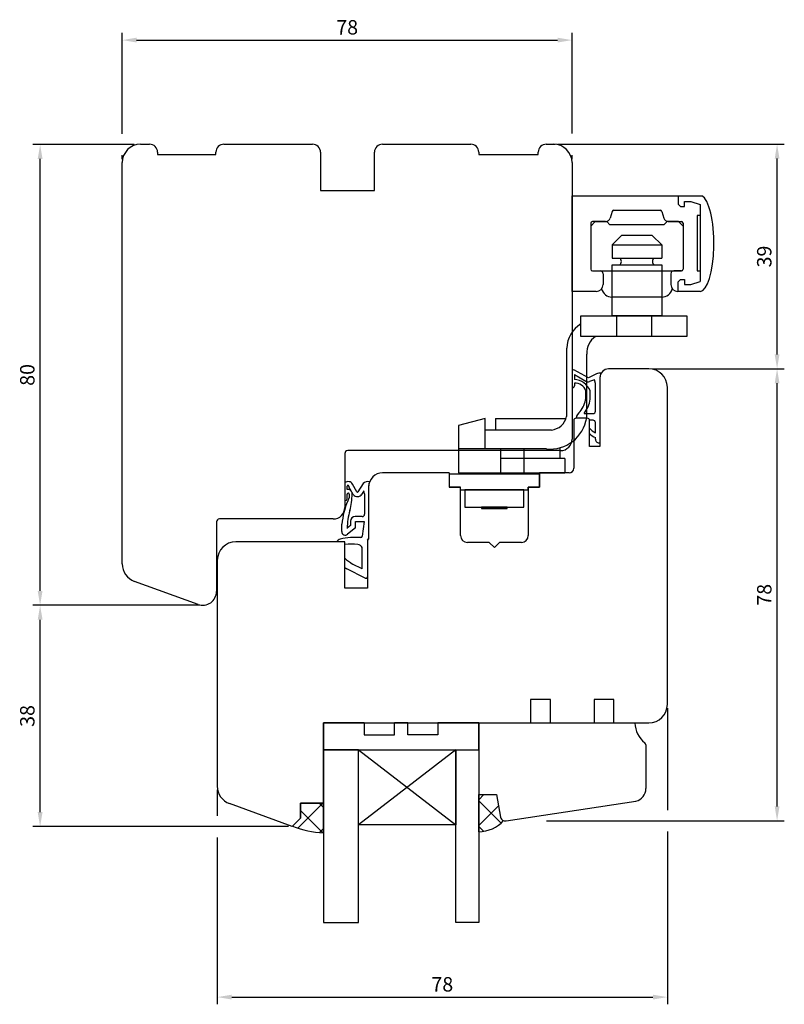
# Model space of a CAD drawing. Units: millimetres. Extents: x -3 to 778, y -2 to 558.
# Drawn here: x 3 to 136, y 387 to 558 of the extents above; entities that cross this region are included whole.
import ezdxf

# ---------------------------------------------------------------- set-up
doc = ezdxf.new("R2010")
doc.units = ezdxf.units.MM
for name, color, linetype in [('cotes', 150, 'Continuous'), ('ferrage', 92, 'Continuous'), ('joints edpm', 6, 'Continuous'), ('joints silicone', 8, 'Continuous'), ('profiles bois', 7, 'Continuous'), ('vitrage', 4, 'Continuous')]:
    doc.layers.add(name, color=color, linetype=linetype)
doc.styles.get("Standard").update_dxf_attribs({"font": 'arial.ttf'})
doc.dimstyles.new('Annotatif', dxfattribs={"dimscale": 0, "dimtxt": 2.5, "dimasz": 2.5, "dimexe": 1.25, "dimexo": 0.625, "dimtad": 1, "dimdec": 0, "dimtxsty": 'Standard', "dimcen": 2.5, "dimadec": 0, "dimazin": 0, "dimtfac": 1, "dimtdec": 0, "dimtmove": 0, "dimatfit": 3, "dimfxl": 1, "dimarcsym": 0})

# ---------------------------------------------------------------- blocks, each defined once
blk = doc.blocks.new('*D56')
at = {"layer": 'cotes', "color": 0, "lineweight": -2}
for p, q in [((34.27, 456.18), (5.35, 456.18)), ((6.6, 420.27), (6.6, 453.68)), ((49.7, 417.77), (5.35, 417.77))]:
    blk.add_line(p, q, dxfattribs=at)
at = {"layer": 'cotes', "color": 0}
for points in [[(6.18, 453.68), (7.02, 453.68), (6.6, 456.18)], [(6.18, 420.27), (7.02, 420.27), (6.6, 417.77)]]:
    blk.add_solid(points, dxfattribs=at)
at = {"layer": 'Defpoints', "color": 0}
for p in [(6.6, 456.18), (34.89, 456.18), (50.32, 417.77)]:
    blk.add_point(p, dxfattribs=at)
at = {"layer": 'cotes', "color": 0, "insert": (4.7, 436.97), "char_height": 2.5, "attachment_point": 5, "rotation": 90}
blk.add_mtext('38', dxfattribs=at)
blk = doc.blocks.new('*D59')
at = {"layer": 'cotes', "color": 0, "lineweight": -2}
for p, q in [((22.9, 536.16), (5.35, 536.16)), ((6.6, 458.68), (6.6, 533.66)), ((5.98, 456.18), (5.35, 456.18))]:
    blk.add_line(p, q, dxfattribs=at)
at = {"layer": 'cotes', "color": 0}
for points in [[(6.18, 533.66), (7.02, 533.66), (6.6, 536.16)], [(6.18, 458.68), (7.02, 458.68), (6.6, 456.18)]]:
    blk.add_solid(points, dxfattribs=at)
at = {"layer": 'Defpoints', "color": 0}
for p in [(6.6, 536.16), (23.53, 536.16), (6.6, 456.18)]:
    blk.add_point(p, dxfattribs=at)
at = {"layer": 'cotes', "color": 0, "insert": (4.7, 496.17), "char_height": 2.5, "attachment_point": 5, "rotation": 90}
blk.add_mtext('80', dxfattribs=at)
blk = doc.blocks.new('*D62')
at = {"layer": 'cotes', "color": 0, "lineweight": -2}
for p, q in [((20.84, 538.04), (20.84, 555.54)), ((98.89, 538.09), (98.89, 555.54)), ((23.34, 554.29), (96.39, 554.29)), ((20.84, 533.64), (20.84, 534.29)), ((98.89, 533.64), (98.89, 534.34))]:
    blk.add_line(p, q, dxfattribs=at)
at = {"layer": 'cotes', "color": 0}
for points in [[(23.34, 554.71), (23.34, 553.88), (20.84, 554.29)], [(96.39, 554.71), (96.39, 553.88), (98.89, 554.29)]]:
    blk.add_solid(points, dxfattribs=at)
at = {"layer": 'Defpoints', "color": 0}
for p in [(98.89, 554.29), (20.84, 533.02), (98.89, 533.02)]:
    blk.add_point(p, dxfattribs=at)
at = {"layer": 'cotes', "color": 0, "insert": (59.87, 556.19), "char_height": 2.5, "attachment_point": 5}
blk.add_mtext('78', dxfattribs=at)
blk = doc.blocks.new('*D64')
at = {"layer": 'cotes', "color": 0, "lineweight": -2}
for p, q in [((112.85, 497.22), (135.71, 497.22)), ((134.46, 421.27), (134.46, 494.72)), ((94.48, 418.77), (135.71, 418.77))]:
    blk.add_line(p, q, dxfattribs=at)
at = {"layer": 'cotes', "color": 0}
for points in [[(134.05, 494.72), (134.88, 494.72), (134.46, 497.22)], [(134.05, 421.27), (134.88, 421.27), (134.46, 418.77)]]:
    blk.add_solid(points, dxfattribs=at)
at = {"layer": 'Defpoints', "color": 0}
for p in [(112.22, 497.22), (134.46, 497.22), (93.86, 418.77)]:
    blk.add_point(p, dxfattribs=at)
at = {"layer": 'cotes', "color": 0, "insert": (132.56, 458), "char_height": 2.5, "attachment_point": 5, "rotation": 90}
blk.add_mtext('78', dxfattribs=at)
blk = doc.blocks.new('*D66')
at = {"layer": 'cotes', "color": 0, "lineweight": -2}
for p, q in [((96.45, 536.22), (135.71, 536.22)), ((134.46, 499.72), (134.46, 533.72)), ((135.09, 497.22), (135.71, 497.22))]:
    blk.add_line(p, q, dxfattribs=at)
at = {"layer": 'cotes', "color": 0}
for points in [[(134.05, 533.72), (134.88, 533.72), (134.46, 536.22)], [(134.05, 499.72), (134.88, 499.72), (134.46, 497.22)]]:
    blk.add_solid(points, dxfattribs=at)
at = {"layer": 'Defpoints', "color": 0}
for p in [(95.82, 536.22), (134.46, 536.22), (134.46, 497.22)]:
    blk.add_point(p, dxfattribs=at)
at = {"layer": 'cotes', "color": 0, "insert": (132.56, 516.72), "char_height": 2.5, "attachment_point": 5, "rotation": 90}
blk.add_mtext('39', dxfattribs=at)
blk = doc.blocks.new('*D68')
at = {"layer": 'cotes', "color": 0, "lineweight": -2}
for p, q in [((115.42, 438.32), (115.42, 420.64)), ((37.34, 424.14), (37.34, 419.64)), ((37.34, 415.89), (37.34, 386.91)), ((115.42, 416.89), (115.42, 386.91)), ((39.84, 388.16), (112.92, 388.16))]:
    blk.add_line(p, q, dxfattribs=at)
at = {"layer": 'cotes', "color": 0}
for points in [[(39.84, 388.58), (39.84, 387.75), (37.34, 388.16)], [(112.92, 388.58), (112.92, 387.75), (115.42, 388.16)]]:
    blk.add_solid(points, dxfattribs=at)
at = {"layer": 'Defpoints', "color": 0}
for p in [(115.42, 438.95), (37.34, 424.77), (115.42, 388.16)]:
    blk.add_point(p, dxfattribs=at)
at = {"layer": 'cotes', "color": 0, "insert": (76.38, 390.06), "char_height": 2.5, "attachment_point": 5}
blk.add_mtext('78', dxfattribs=at)

msp = doc.modelspace()

# ---------------------------------------------------------------- hatches: boundary and pattern name
at = {"layer": 'joints silicone'}
h = msp.add_hatch(dxfattribs=at)
h.set_pattern_fill('ANSI37', color=256)
h.set_pattern_definition([(45, (84.8673, 420.0996), (-2.245, 2.245), []), (135, (84.8673, 420.0996), (-2.245, -2.245), [])])
edge = h.paths.add_edge_path()
edge.add_arc((87.27, 419.55), 0.8, 190.064, 251.6124)
edge.add_arc((82.58, 422.96), 6.09, 271.258, 316.8367, ccw=False)
edge.add_line((82.71, 416.87), (82.71, 423.33))
edge.add_line((82.71, 423.33), (85.79, 423.33))
edge.add_line((85.79, 423.33), (86.49, 419.41))
h = msp.add_hatch(dxfattribs=at)
h.set_pattern_fill('ANSI37', color=256, angle=-90)
h.set_pattern_definition([(315, (53.07, 419.24), (2.245, 2.245), []), (45, (53.07, 419.24), (-2.245, 2.245), [])])
edge = h.paths.add_edge_path()
edge.add_arc((56.37, 432.39), 15.72, 247.7025, 267.7131)
edge.add_line((55.74, 416.68), (55.74, 421.8))
edge.add_line((55.74, 421.8), (51.75, 421.8))
edge.add_line((51.75, 421.8), (51.75, 419.23))
edge.add_line((51.75, 419.23), (50.4, 417.85))

# ---------------------------------------------------------------- linework, layer by layer
at = {"layer": 'ferrage'}
for p, q in [((98.89, 527.26), (121.4, 527.26)), ((98.89, 510.66), (98.89, 527.26)), ((117.32, 527.26), (117.32, 525.83)), ((106.13, 524.76), (114.17, 524.76)), ((117.32, 525.83), (117.72, 525.43)), ((117.72, 525.43), (118.4, 525.43)), ((118.4, 525.43), (118.4, 526.26)), ((118.4, 526.26), (119.5, 526.26)), ((119.5, 526.26), (121.1, 525.74)), ((121.1, 525.74), (121.1, 523.87)), ((105.84, 524.55), (105.49, 523.38)), ((114.46, 524.55), (114.81, 523.38)), ((121.1, 523.87), (121.1, 514.26)), ((102.92, 522.8), (102.14, 522.01)), ((102.14, 522.5), (102.14, 514.53)), ((102.14, 522.01), (102.14, 514.53)), ((104.72, 522.8), (102.44, 522.8)), ((102.92, 522.8), (104.92, 522.8)), ((105.47, 522.25), (104.92, 522.8)), ((114.83, 522.25), (105.47, 522.25)), ((114.83, 522.25), (115.38, 522.8)), ((117.38, 522.8), (115.38, 522.8)), ((115.57, 522.8), (117.86, 522.8)), ((117.38, 522.8), (118.16, 522.01)), ((118.16, 522.5), (118.16, 514.53)), ((118.16, 522.01), (118.16, 514.53)), ((107.48, 520.36), (105.84, 518.75)), ((112.81, 520.36), (107.48, 520.36)), ((112.81, 520.36), (114.45, 518.75)), ((105.84, 518.75), (105.84, 516.46)), ((105.84, 518.75), (114.45, 518.75)), ((114.45, 518.75), (114.45, 516.46)), ((105.84, 516.46), (114.45, 516.46)), ((102.44, 514.23), (103.77, 514.23)), ((102.44, 514.23), (117.86, 514.23)), ((104.27, 513.73), (104.27, 511.86)), ((116.02, 513.73), (116.02, 511.86)), ((117.86, 514.23), (116.52, 514.23)), ((121.1, 514.26), (121.1, 512.39)), ((117.32, 512.31), (117.72, 512.71)), ((117.32, 510.66), (117.32, 512.31)), ((117.72, 512.71), (118.4, 512.71)), ((118.4, 512.71), (118.4, 511.88)), ((118.4, 511.88), (119.5, 511.88)), ((119.5, 511.88), (121.1, 512.39)), ((103.07, 510.66), (98.89, 510.66)), ((114.45, 509.67), (105.84, 509.67)), ((121.09, 510.66), (117.22, 510.66)), ((106.58, 506.43), (106.58, 502.89)), ((112.7, 506.43), (112.7, 502.89)), ((97.96, 488.94), (97.96, 500.8)), ((101.43, 488.74), (101.43, 499.8)), ((83.83, 488.61), (79.21, 487.39)), ((79.21, 487.39), (79.21, 479.16)), ((83.83, 483.33), (83.83, 488.61)), ((85.63, 488.61), (85.63, 486.58)), ((85.63, 488.61), (97.86, 488.61)), ((95.3, 486.58), (83.83, 486.58)), ((83.83, 483.33), (83.83, 486.58)), ((83.83, 483.33), (79.21, 483.33)), ((94.43, 483.33), (83.83, 483.33)), ((86.54, 479.16), (86.54, 483.33)), ((90.58, 479.16), (90.58, 483.33)), ((96.84, 481.66), (96.84, 483.54)), ((97.63, 481.66), (86.54, 481.66)), ((97.63, 481.66), (97.63, 479.16)), ((79.21, 479.16), (97.63, 479.16))]:
    msp.add_line(p, q, dxfattribs=at)
for points in [[(121.1, 523.87), (120.57, 523.87), (120.57, 514.26), (121.1, 514.26)], [(93.25, 476.69), (93.25, 478.94), (77.56, 478.94), (77.56, 476.69)], [(79.53, 476.24), (79.53, 476.69), (77.56, 476.69)], [(79.53, 476.24), (91.29, 476.24)], [(91.29, 476.24), (91.29, 476.69), (93.25, 476.69)]]:
    msp.add_lwpolyline(points, dxfattribs=at)
for points in [[(105.84, 515.26), (114.45, 515.26), (114.45, 506.43), (105.84, 506.43)], [(100.43, 506.4), (118.82, 506.4), (118.82, 502.86), (100.43, 502.86)], [(80.28, 473.22), (90.54, 473.22), (90.53, 476.24), (80.28, 476.24)], [(83.17, 472.99), (87.65, 472.99), (87.65, 473.22), (83.17, 473.22)]]:
    msp.add_lwpolyline(points, close=True, dxfattribs=at)
for centre, radius, start, end in [((106.13, 524.46), 0.3, 90, 163.3798), ((114.17, 524.46), 0.3, 16.6202, 90), ((104.72, 523.6), 0.8, 270, 343.3798), ((115.57, 523.6), 0.8, 196.6202, 270), ((102.44, 522.5), 0.3, 90, 180), ((117.86, 522.5), 0.3, 0, 90), ((106.65, 515.86), 0.802, 311.3843, 48.6157), ((113.65, 515.86), 0.802, 131.3843, 228.6157), ((102.44, 514.53), 0.3, 180, 270), ((102.44, 514.53), 0.3, 180, 270), ((117.86, 514.53), 0.3, 270, 0), ((117.86, 514.53), 0.3, 270, 0), ((103.77, 513.73), 0.5, 0, 90), ((116.52, 513.73), 0.5, 90, 180), ((103.07, 511.86), 1.2, 270, 0), ((105.94, 511.66), 2, 195.9475, 267.2796), ((114.36, 511.66), 2, 272.7204, 344.0525), ((117.22, 511.86), 1.2, 180, 270), ((103.19, 500.57), 5.24, 121.7672, 177.4812), ((105.05, 499.91), 3.62, 125.4614, 181.8023), ((94.95, 489.65), 3.08, 276.4224, 346.8026), ((95.09, 489.72), 6.42, 264.1588, 351.2017)]:
    msp.add_arc(centre, radius, start, end, dxfattribs=at)
msp.add_ellipse((121.09, 518.99), major_axis=(0, 8.33), ratio=0.288685, start_param=3.141593, end_param=6.152505, dxfattribs=at)
at = {"layer": 'joints edpm'}
for p, q in [((98.89, 497.03), (98.89, 493.87)), ((101.76, 495.66), (99.17, 497.03)), ((99.3, 496.24), (99.3, 495.39)), ((99.3, 496.24), (101.29, 495.11)), ((103.13, 496.34), (101.76, 495.66)), ((103.73, 495.72), (103.73, 484.42)), ((99.3, 494.73), (99.3, 494.26)), ((102.76, 495.34), (101.9, 495)), ((102.94, 494.7), (102.76, 495.34)), ((102.94, 489.85), (102.94, 494.7)), ((101.29, 492.1), (101.29, 493.43)), ((102.06, 491.96), (102.06, 493.43)), ((101, 489.45), (102.54, 489.45)), ((101.54, 488.65), (99.59, 488.65)), ((102.54, 488.29), (101.94, 488.29)), ((102.94, 486.14), (102.94, 487.89)), ((101.94, 486), (101.94, 486.95)), ((102.94, 485), (102.94, 485.3)), ((59.46, 477.42), (59.46, 474.33)), ((59.86, 476.26), (59.86, 476.88)), ((60.16, 476.88), (60.16, 476.77)), ((61.55, 475.87), (60.82, 477.21)), ((62.65, 477.3), (61.72, 475.85)), ((60.26, 476.26), (59.86, 476.26)), ((59.86, 474.67), (59.86, 475.48)), ((60.93, 475.43), (60.16, 476.77)), ((60.23, 475.48), (60.23, 474.86)), ((62.77, 476.04), (62.44, 475.48)), ((62.89, 475.53), (62.77, 476.04)), ((62.89, 475.53), (62.89, 471.97)), ((63.6, 476.76), (63.6, 467.74)), ((59.97, 474.29), (60.07, 474.37)), ((60.07, 474.37), (60.23, 474.86)), ((58.94, 468.97), (58.94, 470.28)), ((60.47, 470.77), (60.47, 470.02)), ((62.49, 471.57), (61.27, 471.57)), ((61.32, 470.73), (62.85, 470.73)), ((61.32, 469.65), (61.32, 470.73)), ((62.85, 470.73), (62.49, 468.18)), ((60.47, 470.02), (59.86, 469.54)), ((61.32, 469.65), (59.92, 468.5)), ((59.46, 467.19), (58.05, 467.19)), ((59.46, 466.74), (59.46, 467.19)), ((63.6, 467.74), (63.38, 467.5)), ((63.38, 467.5), (63.38, 461.11)), ((62.49, 462.51), (62.49, 466.2)), ((59.46, 462.76), (59.46, 464.35)), ((62.49, 462.51), (60.79, 463.34)), ((63.02, 460.89), (59.83, 462.51))]:
    msp.add_line(p, q, dxfattribs=at)
for centre, radius, start, end in [((99.03, 496.78), 0.278, 60.3599, 119.6401), ((103.7, 495.14), 1.33, 80.6267, 115.2913), ((105.23, 495.72), 1.5, 150.9727, 180), ((98.87, 494.3), 0.431, 273.2675, 354.4918), ((99, 492.05), 3.35, 24.3348, 84.9293), ((99.39, 492.69), 2.04, 21.1729, 92.4783), ((101.68, 495.56), 0.6, 229.2677, 291.176), ((96.28, 492.9), 5.07, 322.2729, 350.9483), ((95.85, 493.1), 6.31, 324.6671, 349.6012), ((101.5, 488.27), 1.95, 128.429, 168.6779), ((102.54, 489.85), 0.4, 270, 0), ((101.54, 488.25), 0.4, 5.728, 90.2848), ((102.54, 487.89), 0.4, 0, 90), ((103.81, 488.24), 2.27, 214.5342, 247.549), ((103.69, 487.43), 2.26, 219.3041, 250.7094), ((103.55, 485), 0.608, 180, 286.7964), ((60.06, 476.76), 0.883, 30.5168, 132.2467), ((60.01, 476.88), 0.15, 0, 180), ((63.43, 476.66), 1.01, 70.7043, 140.3132), ((66, 476.76), 2.4, 159.152, 180), ((60.04, 475.46), 0.187, 5.8206, 185.8206), ((59.87, 475.48), 0.878, 0, 63.4729), ((46.74, 476.03), 14.02, 345.9616, 357.7426), ((61.67, 475.92), 0.884, 213.3094, 330.5551), ((61.64, 475.92), 0.1, 208.8271, 320.3132), ((74.31, 468.46), 15.48, 157.9033, 173.2708), ((59.5, 474.69), 0.357, 263.8652, 356.6242), ((73.46, 468.99), 13.62, 164.5116, 177.7145), ((62.49, 471.97), 0.4, 270, 0), ((61.27, 470.77), 0.8, 90, 180), ((59.54, 468.97), 0.6, 180, 309.4078), ((59, 466.66), 1.08, 108.266, 150.9365), ((61.71, 451.45), 16.52, 88.1721, 100.6571), ((60.57, 452.9), 13.88, 85.1729, 94.5857), ((61.49, 465.59), 1.17, 31.5603, 77.736), ((62.25, 468.21), 0.25, 268.1721, 351.9847), ((67.09, 473.04), 11.56, 228.7177, 237.0021), ((61.61, 465.33), 3.35, 230.1526, 230.1938), ((60.74, 464.29), 2, 230.1938, 242.9337), ((63.13, 461.11), 0.25, 242.9337, 0)]:
    msp.add_arc(centre, radius, start, end, dxfattribs=at)
at = {"layer": 'joints silicone'}
for p, q in [((82.71, 416.87), (82.71, 423.33)), ((82.71, 423.33), (85.79, 423.33)), ((85.79, 423.33), (86.49, 419.41)), ((55.74, 421.8), (51.75, 421.8)), ((51.75, 421.8), (51.75, 419.23)), ((55.74, 416.68), (55.74, 421.8)), ((51.75, 419.23), (50.4, 417.85))]:
    msp.add_line(p, q, dxfattribs=at)
for centre, radius, start, end in [((82.58, 422.96), 6.09, 271.258, 316.8367), ((87.27, 419.55), 0.8, 190.064, 251.6124), ((56.37, 432.39), 15.72, 247.7025, 267.7131)]:
    msp.add_arc(centre, radius, start, end, dxfattribs=at)
at = {"layer": 'profiles bois'}
for p, q in [((24.04, 536.22), (25.58, 536.22)), ((38.5, 536.22), (53.85, 536.22)), ((66.01, 536.22), (81.31, 536.22)), ((94.42, 536.22), (95.97, 536.22)), ((26.98, 534.82), (26.98, 534.42)), ((26.98, 534.42), (37.1, 534.42)), ((37.1, 534.42), (37.1, 534.82)), ((55.25, 534.81), (55.23, 528.18)), ((64.59, 528.18), (64.61, 534.82)), ((82.71, 534.82), (82.71, 534.42)), ((82.71, 534.42), (93.02, 534.42)), ((93.02, 534.42), (93.02, 534.82)), ((20.84, 463.35), (20.84, 533.02)), ((98.89, 533.02), (98.89, 485.03)), ((103.73, 495.72), (103.73, 483.74)), ((112.22, 497.22), (105.23, 497.22)), ((115.42, 438.95), (115.42, 494.02)), ((99.19, 488.25), (99.19, 479.96)), ((101.54, 488.65), (99.59, 488.65)), ((101.94, 483.74), (101.94, 488.25)), ((103.73, 483.74), (101.94, 483.74)), ((59.46, 482.53), (59.46, 473.16)), ((96.89, 483.03), (59.96, 483.03)), ((77.56, 479.16), (66, 479.16)), ((77.56, 479.16), (77.56, 476.69)), ((98.39, 479.16), (93.25, 479.16)), ((93.25, 479.16), (93.25, 476.69)), ((63.6, 476.76), (63.6, 467.74)), ((77.56, 476.69), (79.53, 476.69)), ((79.53, 468.3), (79.53, 476.69)), ((93.25, 476.69), (91.29, 476.69)), ((91.29, 476.69), (91.29, 468.3)), ((37.21, 470.66), (37.21, 458.58)), ((57.46, 471.16), (37.71, 471.16)), ((59.46, 467.19), (40.54, 467.19)), ((59.46, 459.15), (59.46, 467.19)), ((63.38, 467.5), (63.6, 467.74)), ((63.38, 467.5), (63.38, 459.15)), ((84.53, 467.1), (80.73, 467.1)), ((84.53, 467.1), (85.41, 466.23)), ((86.28, 467.1), (85.41, 466.23)), ((90.09, 467.1), (86.28, 467.1)), ((37.34, 463.99), (37.34, 424.77)), ((34.01, 456.32), (22.96, 460.33)), ((63.38, 459.15), (59.46, 459.15)), ((55.74, 435.75), (102.7, 435.75)), ((55.74, 421.8), (55.74, 435.75)), ((82.71, 435.75), (82.71, 423.33)), ((82.71, 435.75), (109.8, 435.75)), ((106.15, 435.75), (112.22, 435.75)), ((111.71, 431.93), (111.71, 424.35)), ((82.71, 423.33), (85.79, 423.33)), ((85.79, 423.33), (86.49, 419.41)), ((87.44, 418.77), (109.97, 422.19)), ((50.32, 417.77), (39.43, 421.76)), ((51.75, 419.23), (51.75, 421.8)), ((51.75, 421.8), (55.74, 421.8)), ((50.32, 417.77), (51.75, 419.23))]:
    msp.add_line(p, q, dxfattribs=at)
for points in [[(55.23, 528.18), (64.59, 528.18)], [(95.15, 435.75), (95.15, 439.81), (91.7, 439.81), (91.7, 435.75)], [(106.15, 435.75), (106.15, 439.81), (102.7, 439.81), (102.7, 435.75)]]:
    msp.add_lwpolyline(points, dxfattribs=at)
for centre, radius, start, end in [((24.04, 533.02), 3.2, 90, 180), ((25.58, 534.82), 1.4, 0, 90), ((38.5, 534.82), 1.4, 90, 180), ((53.85, 534.82), 1.4, 359.8159, 90), ((66.01, 534.82), 1.4, 90, 179.8159), ((81.31, 534.82), 1.4, 0, 90), ((94.42, 534.82), 1.4, 90, 180), ((95.69, 533.02), 3.2, 0, 90), ((105.23, 495.72), 1.5, 90, 180), ((112.22, 494.02), 3.2, 0, 90), ((99.59, 488.25), 0.4, 90, 180), ((101.54, 488.25), 0.4, 0, 90), ((96.89, 485.03), 2, 270, 0), ((59.96, 482.53), 0.5, 90, 180), ((66, 476.76), 2.4, 90, 180), ((98.39, 479.96), 0.8, 270, 0), ((57.46, 473.16), 2, 270, 0), ((37.71, 470.66), 0.5, 90, 180), ((40.54, 463.99), 3.2, 90, 180), ((80.73, 468.3), 1.2, 180, 270), ((90.09, 468.3), 1.2, 270, 0), ((24.04, 463.35), 3.2, 180, 250.3612), ((34.81, 458.58), 2.4, 250.3612, 0), ((112.22, 438.95), 3.2, 270, 0), ((114.23, 435.83), 4.43, 181.1255, 232.2368), ((111.21, 431.93), 0.5, 0, 52.2368), ((40.54, 424.77), 3.2, 180, 249.8534), ((109.51, 424.35), 2.2, 282.0107, 0), ((87.27, 419.55), 0.8, 190.064, 282.0107)]:
    msp.add_arc(centre, radius, start, end, dxfattribs=at)
at = {"layer": 'vitrage'}
for p, q in [((61.81, 431.07), (78.73, 418.09)), ((78.73, 431.07), (61.81, 418.09))]:
    msp.add_line(p, q, dxfattribs=at)
for points in [[(62.82, 435.75), (55.74, 435.75), (55.74, 431.07), (82.71, 431.07), (82.71, 435.75), (75.63, 435.75)], [(62.82, 435.75), (62.82, 433.71), (68.08, 433.71), (68.08, 435.75)], [(70.37, 435.75), (68.08, 435.75)], [(75.63, 435.75), (75.63, 433.71), (70.37, 433.71), (70.37, 435.75)]]:
    msp.add_lwpolyline(points, dxfattribs=at)
for points in [[(55.74, 401.1), (61.81, 401.1), (61.81, 431.07), (55.74, 431.07)], [(61.81, 431.07), (78.73, 431.07), (78.73, 418.09), (61.81, 418.09)], [(82.71, 401.1), (78.73, 401.1), (78.73, 431.07), (82.71, 431.07)]]:
    msp.add_lwpolyline(points, close=True, dxfattribs=at)

# ---------------------------------------------------------------- dimensions: what is measured, and where the dimension line sits
at = {"layer": 'cotes'}
for base, p1, p2, angle, picture, middle in [((98.89, 554.29), (20.84, 533.02), (98.89, 533.02), 180, '*D62', (59.87, 556.19)), ((6.6, 536.16), (6.6, 456.18), (23.53, 536.16), 90, '*D59', (4.7, 496.17)), ((134.46, 536.22), (134.46, 497.22), (95.82, 536.22), 270, '*D66', (132.56, 516.72)), ((134.46, 497.22), (93.86, 418.77), (112.22, 497.22), 270, '*D64', (132.56, 458)), ((6.6, 456.18), (50.32, 417.77), (34.89, 456.18), 90, '*D56', (4.7, 436.97))]:
    dim = msp.add_linear_dim(base=base, p1=p1, p2=p2, angle=angle, dimstyle='Annotatif', dxfattribs=at)
    dim.commit()
    dim.dimension.update_dxf_attribs({"geometry": picture, "text_midpoint": middle})
dim = msp.add_linear_dim(base=(115.42, 388.16), p1=(37.34, 424.77), p2=(115.42, 438.95), dimstyle='Annotatif', dxfattribs=at)
dim.commit()
dim.dimension.update_dxf_attribs({"geometry": '*D68', "text_midpoint": (76.38, 390.06)})

doc.saveas('drawing.dxf')
